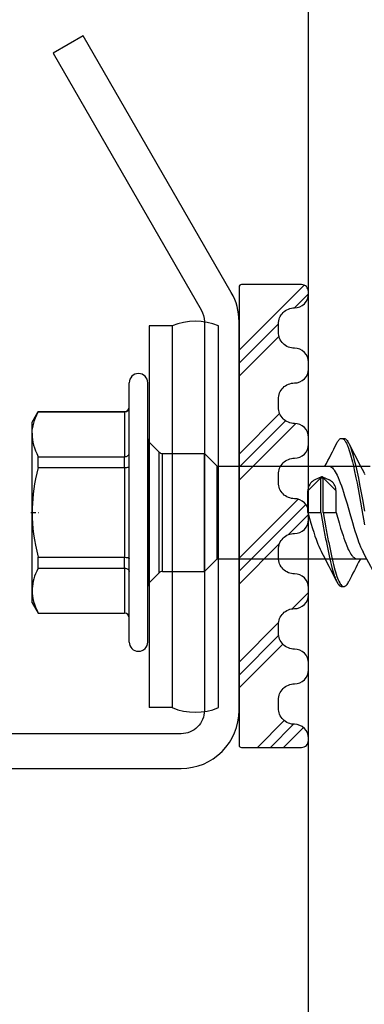
# Model space of a CAD drawing. Units: millimetres. Extents: x 217 to 10711, y 4137 to 5562.
# Drawn here: x 2521 to 2536, y 4802 to 4845 of the extents above; entities that cross this region are included whole.
import ezdxf

# ---------------------------------------------------------------- set-up
doc = ezdxf.new("R2010")
doc.units = ezdxf.units.MM
doc.linetypes.add('DASHDOT', pattern=[25.4, 12.7, -6.35, 0, -6.35])
doc.layers.get('0').update_dxf_attribs({"color": 1})
for name, color, linetype in [('DET_VAKIOTXT', 7, 'Continuous'), ('S-CONNECTORS', 7, 'Continuous'), ('S-FACADE', 4, 'Continuous'), ('S-MATERIALS', 6, 'Continuous'), ('STUDS', 3, 'Continuous')]:
    doc.layers.add(name, color=color, linetype=linetype)

# ---------------------------------------------------------------- blocks, each defined once
blk = doc.blocks.new('CA1SS4')
blk.add_lwpolyline([(-37.5, -26.5), (37.5, -26.5, 0.414214), (38.5, -25.5), (38.5, -2.5, -0.414214), (41, 0), (57.811, 0, -0.131652), (59.061, -0.335), (70.155, -6.74), (69.405, -8.039), (58.311, -1.634, 0.131652), (57.811, -1.5), (41, -1.5, 0.414214), (40, -2.5), (40, -25.5, -0.414214), (37.5, -28), (-37.5, -28, -0.414214)], format="xyb")
blk = doc.blocks.new('CA3SE420')
at = {"layer": 'S-MATERIALS'}
h = blk.add_hatch(dxfattribs=at)
h.set_pattern_fill('PLAST', color=256, scale=0.5, angle=45, style=0)
h.set_pattern_definition([(135, (-1329.2618, -3979.4707), (2.245064, 2.245064), []), (135, (-1328.981, -3979.19), (2.245064, 2.245064), []), (135, (-1328.7005, -3978.9094), (2.245064, 2.245064), [])])
edge = h.paths.add_edge_path()
edge.add_arc((2.4, 8.3), 0.7, 90, 180)
edge.add_line((1.7, 8.3), (1.7, 7.95))
edge.add_arc((2.4, 7.95), 0.7, 180, 270)
edge.add_arc((2.4, 6.65), 0.6, 0, 90, ccw=False)
edge.add_line((3, 6.65), (3, 6.35))
edge.add_arc((2.4, 6.35), 0.6, -90, 0, ccw=False)
edge.add_arc((2.4, 5.05), 0.7, 90, 180)
edge.add_line((1.7, 5.05), (1.7, 4.7))
edge.add_arc((2.4, 4.7), 0.7, 180, 270)
edge.add_arc((2.4, 3.4), 0.6, 0, 90, ccw=False)
edge.add_line((3, 3.4), (3, 3.1))
edge.add_arc((2.4, 3.1), 0.6, -90, 0, ccw=False)
edge.add_arc((2.4, 1.8), 0.7, 90, 180)
edge.add_line((1.7, 1.8), (1.7, 1.45))
edge.add_arc((2.4, 1.45), 0.7, 180, 270)
edge.add_arc((2.4, 0.15), 0.6, 0, 90, ccw=False)
edge.add_line((3, 0.15), (3, -0.15))
edge.add_arc((2.4, -0.15), 0.6, -90, 0, ccw=False)
edge.add_arc((2.4, -1.45), 0.7, 90, 180)
edge.add_line((1.7, -1.45), (1.7, -1.8))
edge.add_arc((2.4, -1.8), 0.7, 180, 270)
edge.add_arc((2.4, -3.1), 0.6, 0, 90, ccw=False)
edge.add_line((3, -3.1), (3, -3.4))
edge.add_arc((2.4, -3.4), 0.6, -90, 0, ccw=False)
edge.add_arc((2.4, -4.7), 0.7, 90, 180)
edge.add_line((1.7, -4.7), (1.7, -5.05))
edge.add_arc((2.4, -5.05), 0.7, 180, 270)
edge.add_arc((2.4, -6.35), 0.6, 0, 90, ccw=False)
edge.add_line((3, -6.35), (3, -6.65))
edge.add_arc((2.4, -6.65), 0.6, -90, 0, ccw=False)
edge.add_arc((2.4, -7.95), 0.7, 90, 180)
edge.add_line((1.7, -7.95), (1.7, -8.3))
edge.add_arc((2.4, -8.3), 0.7, 180, 270)
edge.add_arc((2.4, -9.6), 0.6, 0, 90, ccw=False)
edge.add_line((3, -9.6), (3, -9.7))
edge.add_arc((2.7, -9.7), 0.3, -90, 0, ccw=False)
edge.add_line((2.7, -10), (0.1, -10))
edge.add_arc((0.1, -9.9), 0.1, 180, 270, ccw=False)
edge.add_line((0, -9.9), (0, 9.9))
edge.add_arc((0.1, 9.9), 0.1, 90, 180, ccw=False)
edge.add_line((0.1, 10), (2.7, 10))
edge.add_arc((2.7, 9.7), 0.3, 0, 90, ccw=False)
edge.add_line((3, 9.7), (3, 9.6))
edge.add_arc((2.4, 9.6), 0.6, 270, 360, ccw=False)
at = {"layer": 'S-CONNECTORS'}
blk.add_lwpolyline([(2.4, 9), (2.4, 9, 0.414214), (1.7, 8.3), (1.7, 7.95, 0.414214), (2.4, 7.25, -0.414214), (3, 6.65), (3, 6.35, -0.414214), (2.4, 5.75), (2.4, 5.75, 0.414214), (1.7, 5.05), (1.7, 4.7, 0.414214), (2.4, 4, -0.414214), (3, 3.4), (3, 3.1, -0.414214), (2.4, 2.5, 0.414214), (1.7, 1.8), (1.7, 1.45, 0.414214), (2.4, 0.75, -0.414214), (3, 0.15), (3, -0.15, -0.414214), (2.4, -0.75, 0.414214), (1.7, -1.45), (1.7, -1.8, 0.414214), (2.4, -2.5, -0.414214), (3, -3.1), (3, -3.4, -0.414214), (2.4, -4, 0.414214), (1.7, -4.7), (1.7, -5.05, 0.414214), (2.4, -5.75, -0.414214), (3, -6.35), (3, -6.65, -0.414214), (2.4, -7.25, 0.414214), (1.7, -7.95), (1.7, -8.3, 0.414214), (2.4, -9), (2.4, -9, -0.414214), (3, -9.6), (3, -9.7, -0.414214), (2.7, -10), (0.1, -10, -0.414214), (0, -9.9), (0, 9.9, -0.414214), (0.1, 10), (2.7, 10, -0.414214), (3, 9.7), (3, 9.6, -0.414214)], format="xyb", close=True, dxfattribs=at)
blk = doc.blocks.new('*U70')
for p, q in [((-1.391, 8.22), (-2.391, 8.22)), ((-2.391, 8.22), (-2.391, -8.28)), ((-1.391, 8.22), (-1.391, -8.28)), ((0.609, -8.28), (0.609, 8.22)), ((-1.391, -8.28), (-2.391, -8.28))]:
    blk.add_line(p, q)
at = {"color": 7, "ltscale": 0.034277}
for p, q in [((-3.25, 5.071), (-3.25, 5.756)), ((-2.45, 5.071), (-2.45, 5.756))]:
    blk.add_line(p, q, dxfattribs=at)
at = {"color": 7}
for p, q in [((-3.25, -5.444), (-3.25, 5.071)), ((-2.45, -5.444), (-2.45, 5.071))]:
    blk.add_line(p, q, dxfattribs=at)
at = {"color": 7, "ltscale": 0.026269}
for p, q in [((-7.45, 4.056), (-7.187, 4.511)), ((-7.45, -3.744), (-7.187, -4.199))]:
    blk.add_line(p, q, dxfattribs=at)
at = {"color": 7, "ltscale": 0.000424194}
for p, q in [((-7.187, 4.503), (-7.187, 4.511)), ((-3.45, 4.503), (-3.45, 4.511)), ((-7.187, -4.199), (-7.187, -4.19)), ((-3.45, -4.199), (-3.45, -4.19))]:
    blk.add_line(p, q, dxfattribs=at)
at = {"color": 7, "ltscale": 0.186865}
for p, q in [((-7.187, 4.511), (-3.45, 4.511)), ((-7.187, 4.503), (-3.45, 4.503)), ((-7.187, 2.565), (-3.45, 2.565)), ((-7.187, 2.094), (-3.45, 2.094)), ((-7.187, -1.782), (-3.45, -1.782)), ((-7.187, -2.252), (-3.45, -2.252)), ((-7.187, -4.19), (-3.45, -4.19)), ((-7.187, -4.199), (-3.45, -4.199))]:
    blk.add_line(p, q, dxfattribs=at)
at = {"color": 7, "ltscale": 0.096902}
for p, q in [((-3.45, 4.503), (-3.45, 2.565)), ((-3.45, -2.252), (-3.45, -4.19))]:
    blk.add_line(p, q, dxfattribs=at)
at = {"color": 7, "ltscale": 0.023872}
blk.add_line((-7.45, 3.579), (-7.45, 4.056), dxfattribs=at)
at = {"color": 7, "ltscale": 0.002301}
blk.add_line((-7.45, 3.58), (-7.45, 3.534), dxfattribs=at)
at = {"color": 7, "ltscale": 0.002253}
blk.add_line((-7.45, 3.534), (-7.45, 3.579), dxfattribs=at)
at = {"color": 7, "ltscale": 0.168802}
blk.add_line((-7.45, 0.158), (-7.45, 3.534), dxfattribs=at)
at = {"color": 7, "ltscale": 0.018616}
blk.add_line((-2.391, 2.825), (-2.391, 3.198), dxfattribs=at)
at = {"color": 7, "ltscale": 0.030606}
for p, q in [((-1.959, 2.765), (-2.391, 3.198)), ((-1.959, -2.452), (-2.391, -2.885))]:
    blk.add_line(p, q, dxfattribs=at)
at = {"color": 7, "ltscale": 0.005}
for p, q in [((5.935, 3.356), (6.035, 3.356)), ((5.035, 1.656), (5.135, 1.656)), ((5.935, -3.044), (6.035, -3.044))]:
    blk.add_line(p, q, dxfattribs=at)
at = {"color": 7, "ltscale": 0.023521}
for p, q in [((-7.187, 2.094), (-7.187, 2.565)), ((-3.45, 2.094), (-3.45, 2.565)), ((-7.187, -2.252), (-7.187, -1.782)), ((-3.45, -2.252), (-3.45, -1.782))]:
    blk.add_line(p, q, dxfattribs=at)
at = {"color": 7, "ltscale": 0.285526}
blk.add_line((-2.391, -2.885), (-2.391, 2.825), dxfattribs=at)
at = {"color": 7, "ltscale": 0.015967}
blk.add_line((-1.959, 2.445), (-1.959, 2.765), dxfattribs=at)
at = {"color": 7, "ltscale": 0.015608}
for p, q in [((-1.817, 2.394), (-1.817, 2.706)), ((0, 2.394), (0, 2.706))]:
    blk.add_line(p, q, dxfattribs=at)
at = {"color": 7, "ltscale": 0.090858}
for p, q in [((-1.817, 2.706), (0, 2.706)), ((-1.817, -2.394), (0, -2.394))]:
    blk.add_line(p, q, dxfattribs=at)
at = {"color": 7, "ltscale": 0.038891}
for p, q in [((0.55, 2.156), (0, 2.706)), ((0.55, -1.844), (0, -2.394))]:
    blk.add_line(p, q, dxfattribs=at)
at = {"color": 7, "ltscale": 0.244891}
blk.add_line((-1.959, -2.452), (-1.959, 2.445), dxfattribs=at)
at = {"color": 7, "ltscale": 0.239392}
for p, q in [((-1.817, -2.394), (-1.817, 2.394)), ((0, -2.394), (0, 2.394))]:
    blk.add_line(p, q, dxfattribs=at)
at = {"color": 7, "ltscale": 0.012242}
blk.add_line((0.55, 1.911), (0.55, 2.156), dxfattribs=at)
at = {"color": 7, "ltscale": 0.131263}
blk.add_line((0.55, 2.156), (7.175, 2.156), dxfattribs=at)
at = {"color": 7, "ltscale": 0.02093}
blk.add_line((6.757, 2.156), (7.176, 2.156), dxfattribs=at)
at = {"color": 7, "ltscale": 0.193805}
blk.add_line((-3.45, 2.094), (-3.45, -1.782), dxfattribs=at)
at = {"color": 7, "ltscale": 0.187758}
blk.add_line((0.55, -1.844), (0.55, 1.911), dxfattribs=at)
at = {"color": 7, "ltscale": 0.039671}
for p, q in [((4.476, 1.094), (5.035, 1.656)), ((5.135, 1.656), (5.695, 1.094))]:
    blk.add_line(p, q, dxfattribs=at)
at = {"color": 7, "ltscale": 0.015834}
for p, q in [((5.061, 1.695), (4.776, 1.558)), ((5.109, 1.695), (5.395, 1.558))]:
    blk.add_line(p, q, dxfattribs=at)
at = {"color": 7, "ltscale": 0.075}
for p, q in [((5.035, 0.156), (5.035, 1.656)), ((5.135, 0.156), (5.135, 1.656))]:
    blk.add_line(p, q, dxfattribs=at)
at = {"color": 7, "ltscale": 0.046875}
for p, q in [((4.476, 0.156), (4.476, 1.094)), ((5.695, 0.156), (5.695, 1.094))]:
    blk.add_line(p, q, dxfattribs=at)
at = {"color": 7, "linetype": 'DASHDOT', "ltscale": 0.017313}
blk.add_line((-7.505, 0.156), (-7.158, 0.156), dxfattribs=at)
at = {"color": 7, "ltscale": 0.000147247}
blk.add_line((-7.45, 0.158), (-7.45, 0.155), dxfattribs=at)
at = {"color": 7, "ltscale": 0.168764}
blk.add_line((-7.45, -3.221), (-7.45, 0.155), dxfattribs=at)
at = {"color": 7, "ltscale": 0.027978}
blk.add_line((4.476, 0.156), (5.035, 0.156), dxfattribs=at)
at = {"color": 7, "ltscale": 0.033921}
for p, q in [((5.035, 0.156), (5.156, -0.512)), ((5.135, 0.156), (5.256, -0.512))]:
    blk.add_line(p, q, dxfattribs=at)
at = {"color": 7, "ltscale": 0.027979}
blk.add_line((5.135, 0.156), (5.695, 0.156), dxfattribs=at)
at = {"color": 7, "ltscale": 0.123164}
blk.add_line((0.55, -1.844), (7.013, -1.844), dxfattribs=at)
at = {"color": 7, "ltscale": 0.020924}
blk.add_line((6.595, -1.844), (7.013, -1.844), dxfattribs=at)
at = {"color": 7, "ltscale": 7.36237e-05}
blk.add_line((-7.45, -3.221), (-7.45, -3.222), dxfattribs=at)
at = {"color": 7, "ltscale": 0.026088}
blk.add_line((-7.45, -3.744), (-7.45, -3.222), dxfattribs=at)
at = {"color": 7}
for points in [[(-7.449, 3.58), (-7.443, 3.686), (-7.43, 3.794), (-7.41, 3.903), (-7.383, 4.014), (-7.347, 4.129), (-7.304, 4.247), (-7.252, 4.37), (-7.187, 4.503)], [(-7.45, 3.534), (-7.446, 3.419), (-7.434, 3.304), (-7.415, 3.187), (-7.387, 3.067), (-7.35, 2.945), (-7.305, 2.823), (-7.252, 2.697), (-7.187, 2.565)], [(5.725, 3.144), (5.748, 3.186), (5.771, 3.225), (5.789, 3.253), (5.808, 3.278), (5.836, 3.309), (5.865, 3.332), (5.894, 3.348), (5.915, 3.354), (5.935, 3.356)], [(5.935, 3.356), (5.962, 3.353), (5.988, 3.343), (6.015, 3.326), (6.041, 3.302), (6.058, 3.283), (6.075, 3.262), (6.109, 3.211), (6.142, 3.151), (6.166, 3.101), (6.189, 3.046), (6.236, 2.927), (6.266, 2.839), (6.295, 2.747), (6.351, 2.549), (6.405, 2.338), (6.445, 2.174), (6.483, 2.004), (6.556, 1.655), (6.604, 1.415), (6.696, 0.925), (6.815, 0.271), (6.932, -0.38)], [(6.035, 3.356), (6.058, 3.354), (6.081, 3.346), (6.103, 3.334), (6.12, 3.321), (6.137, 3.306), (6.17, 3.268), (6.203, 3.221), (6.224, 3.184), (6.245, 3.144)], [(6.245, 3.144), (6.274, 3.083), (6.301, 3.017), (6.328, 2.946), (6.355, 2.871), (6.406, 2.708), (6.439, 2.596), (6.47, 2.479), (6.51, 2.32), (6.549, 2.155), (6.606, 1.897), (6.66, 1.634), (6.713, 1.365), (6.754, 1.151), (6.835, 0.717), (6.925, 0.214)], [(-3.45, 2.565), (-3.411, 2.567), (-3.373, 2.576), (-3.338, 2.59), (-3.307, 2.61), (-3.281, 2.634), (-3.271, 2.648), (-3.262, 2.662), (-3.256, 2.677), (-3.252, 2.693), (-3.25, 2.715)], [(-3.45, 2.094), (-3.38, 2.097), (-3.347, 2.101), (-3.317, 2.106), (-3.291, 2.113), (-3.27, 2.12), (-3.259, 2.127), (-3.252, 2.134), (-3.25, 2.141)], [(5.376, 2.156), (5.408, 2.153), (5.44, 2.143), (5.472, 2.128), (5.504, 2.106), (5.536, 2.078), (5.568, 2.044), (5.592, 2.016), (5.615, 1.984), (5.662, 1.911)], [(-7.187, 2.094), (-7.247, 1.849), (-7.298, 1.614), (-7.34, 1.389), (-7.375, 1.171), (-7.403, 0.958), (-7.424, 0.75), (-7.439, 0.545), (-7.447, 0.351), (-7.45, 0.158)], [(5.662, 1.911), (5.702, 1.841), (5.74, 1.765), (5.789, 1.659), (5.834, 1.55), (5.876, 1.441), (5.923, 1.311), (5.969, 1.178), (6.015, 1.035), (6.064, 0.88), (6.17, 0.524), (6.289, 0.111), (6.403, -0.285), (6.464, -0.488), (6.51, -0.64), (6.558, -0.791), (6.631, -1.007), (6.669, -1.111), (6.707, -1.211), (6.758, -1.335), (6.809, -1.449), (6.86, -1.549)], [(6.911, 1.86), (6.941, 1.802)], [(4.776, 1.558), (4.723, 1.529), (4.674, 1.495), (4.629, 1.457), (4.589, 1.414), (4.555, 1.368), (4.527, 1.318), (4.504, 1.265), (4.488, 1.209), (4.479, 1.152), (4.476, 1.094)], [(5.695, 1.094), (5.692, 1.153), (5.682, 1.212), (5.665, 1.268), (5.643, 1.321), (5.614, 1.37), (5.58, 1.416), (5.541, 1.458), (5.496, 1.496), (5.448, 1.529), (5.395, 1.558)], [(-7.45, 0.155), (-7.446, -0.074), (-7.434, -0.304), (-7.415, -0.538), (-7.387, -0.777), (-7.35, -1.022), (-7.305, -1.264), (-7.252, -1.517), (-7.187, -1.782)], [(4.476, 0.156), (4.609, -0.303), (4.677, -0.532), (4.73, -0.701), (4.783, -0.865), (4.828, -0.998), (4.874, -1.125), (4.91, -1.218), (4.946, -1.307), (5.003, -1.435), (5.032, -1.494), (5.061, -1.549)], [(5.695, 0.156), (5.825, -0.293), (5.892, -0.517), (5.943, -0.682), (5.995, -0.843), (6.034, -0.96), (6.074, -1.072), (6.114, -1.179), (6.154, -1.28), (6.189, -1.362), (6.224, -1.439), (6.257, -1.505), (6.29, -1.567), (6.335, -1.642), (6.381, -1.706), (6.404, -1.734), (6.427, -1.758), (6.449, -1.779), (6.471, -1.797), (6.491, -1.811), (6.51, -1.822), (6.538, -1.834), (6.567, -1.842), (6.595, -1.844)], [(-3.45, -1.782), (-3.38, -1.785), (-3.347, -1.789), (-3.317, -1.794), (-3.291, -1.8), (-3.27, -1.808), (-3.259, -1.815), (-3.252, -1.821), (-3.25, -1.828)], [(-7.187, -2.252), (-7.247, -2.375), (-7.298, -2.492), (-7.34, -2.605), (-7.375, -2.714), (-7.403, -2.82), (-7.424, -2.924), (-7.439, -3.027), (-7.447, -3.124), (-7.45, -3.221)], [(-3.45, -2.252), (-3.411, -2.255), (-3.373, -2.264), (-3.338, -2.278), (-3.307, -2.297), (-3.281, -2.322), (-3.271, -2.336), (-3.262, -2.35), (-3.256, -2.365), (-3.252, -2.381), (-3.25, -2.402)], [(5.725, -2.832), (5.748, -2.874), (5.771, -2.913), (5.789, -2.94), (5.808, -2.965), (5.836, -2.997), (5.865, -3.02), (5.894, -3.036), (5.915, -3.042), (5.935, -3.044)], [(6.035, -3.044), (6.058, -3.042), (6.081, -3.034), (6.103, -3.022), (6.12, -3.009), (6.137, -2.994), (6.17, -2.956), (6.203, -2.908), (6.224, -2.872), (6.245, -2.831)], [(-7.45, -3.222), (-7.446, -3.337), (-7.434, -3.452), (-7.415, -3.568), (-7.387, -3.688), (-7.35, -3.81), (-7.305, -3.932), (-7.252, -4.058), (-7.187, -4.19)]]:
    blk.add_lwpolyline(points, dxfattribs=at)
for centre, start, end in [((-0.391, 5.82), 67.3801, 112.6199), ((-0.391, -5.88), 247.3801, 292.6199)]:
    blk.add_arc(centre, 2.6, start, end)
for centre, radius, start, end in [((-2.85, 5.756), 0.4, 0, 180), ((-3.45, 4.711), 0.2, 270, 0), ((-3.448, 4.701), 0.198, 269.437, 359.3656), ((-2.25, 3.339), 0.2, 180.0045, 224.9955), ((-35.833, 23.801), 46.409, 332.1889, 333.569), ((42.016, 20.843), 39.909, 206.3264, 208.4018), ((-1.817, 2.906), 0.2, 225.0045, 269.9955), ((55.886, 8.73), 51.565, 190.3241, 191.0439), ((55.986, 8.73), 51.565, 190.3241, 191.0439), ((29.359, 3.54), 24.535, 191.015, 192.3928), ((29.459, 3.54), 24.535, 191.015, 192.3928), ((-29.763, -20.388), 39.593, 26.3217, 28.4134), ((-28.088, -20.45), 39.733, 26.3238, 28.4075), ((17.017, 0.814), 11.896, 192.328, 194.7785), ((17.117, 0.814), 11.896, 192.328, 194.7785), ((48.841, -24.016), 47.573, 152.2639, 153.5566), ((-1.817, -2.594), 0.2, 90.0045, 134.9955), ((10.488, -0.924), 5.139, 194.6113, 199.1712), ((10.588, -0.924), 5.139, 194.6113, 199.1712), ((-2.25, -3.027), 0.2, 135.0045, 179.9955), ((7.539, -1.952), 2.015, 199.0925, 205.8693), ((7.384, -2.055), 1.741, 198.6269, 208.4024), ((6.208, -2.709), 0.394, 206.1516, 233.2262), ((6.038, -2.924), 0.12, 236.6751, 268.7232), ((-3.448, -4.389), 0.198, 0.6344, 90.563), ((-3.45, -4.399), 0.2, 360, 90), ((-2.85, -5.444), 0.4, 180, 360)]:
    blk.add_arc(centre, radius, start, end, dxfattribs=at)
for major_axis, start_param, end_param in [((-0.05, 0), 4.214837, 5.209941), ((0.05, 0), 2.068348, 3.141593), ((-0.05, 0), 3.141593, 4.214837)]:
    blk.add_ellipse((5.085, 1.656), major_axis=major_axis, ratio=0.883331, start_param=start_param, end_param=end_param, dxfattribs=at)

msp = doc.modelspace()

# ---------------------------------------------------------------- linework, layer by layer
at = {"layer": 'S-FACADE'}
msp.add_lwpolyline([(2533.173, 4605.809), (2533.173, 5019.911)], dxfattribs=at)

# ---------------------------------------------------------------- block references
at = {"layer": 'DET_VAKIOTXT'}
msp.add_blockref('*U70', (2528.673, 4823.361), dxfattribs=at)
at = {"layer": 'S-CONNECTORS', "xscale": -1, "rotation": 180}
msp.add_blockref('CA3SE420', (2530.173, 4823.361), dxfattribs=at)
at = {"layer": 'STUDS', "xscale": -1, "rotation": 270}
msp.add_blockref('CA1SS4', (2530.173, 4773.956), dxfattribs=at)

doc.saveas('drawing.dxf')
